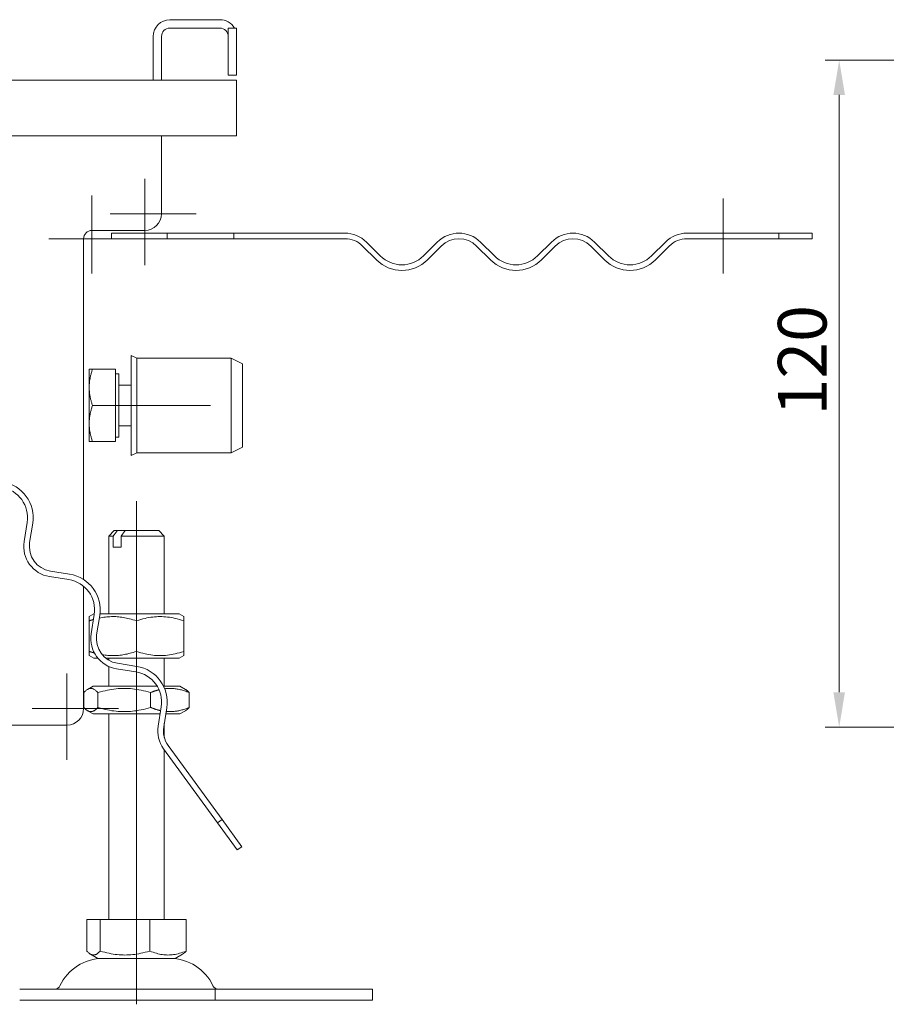
# Model space of a CAD drawing. Extents: x 571 to 67434, y -13692 to 12501.
# Drawn here: x 57479 to 57635, y -4149 to -3972 of the extents above; entities that cross this region are included whole.
import ezdxf

# ---------------------------------------------------------------- set-up
doc = ezdxf.new("R2010")
doc.units = 0
doc.header["$LTSCALE"] = 25
doc.linetypes.add('AUSGEZOGEN', pattern=[0])
doc.linetypes.add('STRICHPUNKT', pattern=[1, 0.5, -0.25, 0, -0.25])
doc.layers.get('Defpoints').update_dxf_attribs({"linetype": 'CONTINUOUS'})
for name, color, linetype, lineweight in [('ACO_DIMENSION', 3, 'AUSGEZOGEN', 9), ('ACO_MITTE', 1, 'STRICHPUNKT', 9), ('ACO_VISIBLE ( NOTE )', 7, 'CONTINUOUS', 15)]:
    doc.layers.add(name, color=color, linetype=linetype, lineweight=lineweight)
doc.styles.add('Text poznámky (ISO)', font='tahoma.ttf')
doc.dimstyles.new('Výchozí (ISO)', dxfattribs={"dimscale": 2.5, "dimtxt": 3.5, "dimasz": 2.5, "dimexe": 1, "dimexo": 0, "dimgap": 0.762, "dimtad": 1, "dimrnd": 1e-08, "dimtxsty": 'Text poznámky (ISO)', "dimcen": 0.09, "dimdle": 10, "dimclrd": 256, "dimclre": 256, "dimclrt": 256, "dimazin": 2, "dimtfac": 1.001486, "dimtmove": 0, "dimatfit": 3, "dimfxl": 1, "dimtolj": 1, "dimlwd": -1, "dimlwe": -1, "dimarcsym": 0})

# ---------------------------------------------------------------- blocks, each defined once
blk = doc.blocks.new('*D357')
at = {"layer": 'ACO_DIMENSION', "transparency": 16777216}
for p, q in [((57666.73, -3979.15), (57624.23, -3979.15)), ((57626.73, -3985.4), (57626.73, -4092.9)), ((57666.73, -4099.15), (57624.23, -4099.15))]:
    blk.add_line(p, q, dxfattribs=at)
for points in [[(57625.69, -3985.4), (57627.77, -3985.4), (57626.73, -3979.15)], [(57625.69, -4092.9), (57627.77, -4092.9), (57626.73, -4099.15)]]:
    blk.add_solid(points, dxfattribs=at)
at = {"layer": 'Defpoints', "color": 0, "transparency": 16777216}
for p in [(57666.73, -3979.15), (57626.73, -4099.15), (57666.73, -4099.15)]:
    blk.add_point(p, dxfattribs=at)
at = {"layer": 'ACO_DIMENSION', "transparency": 16777216, "insert": (57615.71, -4043.1), "char_height": 8.75, "attachment_point": 1, "rotation": 90, "style": 'Text poznámky (ISO)'}
blk.add_mtext('\\A1;120', dxfattribs=at)

msp = doc.modelspace()

# ---------------------------------------------------------------- linework, layer by layer
at = {"layer": 'ACO_MITTE', "linetype": 'Continuous'}
for p, q in [((57501.865, -4000.535), (57501.865, -4016.035)), ((57492.365, -4003.535), (57492.365, -4017.535)), ((57605.865, -4004.035), (57605.865, -4017.535)), ((57511.115, -4006.785), (57495.615, -4006.785)), ((57498.615, -4011.285), (57484.615, -4011.285)), ((57513.665, -4041.285), (57494.665, -4041.285)), ((57500.365, -4140.035), (57500.365, -4058.535)), ((57487.865, -4089.535), (57487.865, -4105.035)), ((57497.115, -4095.785), (57481.615, -4095.785)), ((57500.365, -4134.535), (57500.365, -4149.035))]:
    msp.add_line(p, q, dxfattribs=at)
at = {"layer": 'ACO_VISIBLE ( NOTE )'}
for p, q in [((57515.365, -3971.876), (57506.365, -3971.876)), ((57506.365, -3973.376), (57515.365, -3973.376)), ((57516.865, -3974.876), (57516.865, -3973.376)), ((57518.365, -3973.376), (57516.865, -3973.376)), ((57518.365, -3973.376), (57518.365, -3974.876)), ((57503.365, -3974.876), (57503.365, -3982.785)), ((57504.865, -3982.785), (57504.865, -3974.876)), ((57516.865, -3981.876), (57516.865, -3974.876)), ((57518.365, -3974.876), (57518.365, -3981.876)), ((57518.365, -3981.876), (57516.865, -3981.876)), ((57443.365, -3982.785), (57518.365, -3982.785)), ((57518.365, -3985.785), (57518.365, -3982.785)), ((57518.365, -3992.785), (57518.365, -3985.785)), ((57455.865, -3992.785), (57518.365, -3992.785)), ((57504.865, -3992.785), (57504.865, -4006.785)), ((57501.865, -4009.785), (57492.365, -4009.785)), ((57495.865, -4010.285), (57505.865, -4010.285)), ((57495.865, -4011.285), (57495.865, -4010.285)), ((57505.865, -4010.285), (57517.865, -4010.285)), ((57505.865, -4011.285), (57505.865, -4010.285)), ((57517.865, -4010.285), (57517.865, -4011.285)), ((57517.865, -4010.285), (57537.846, -4010.285)), ((57599.365, -4010.285), (57615.852, -4010.285)), ((57615.852, -4011.285), (57615.852, -4010.285)), ((57621.865, -4010.285), (57615.852, -4010.285)), ((57621.865, -4010.285), (57621.865, -4011.285)), ((57490.865, -4011.285), (57490.865, -4072.602)), ((57505.865, -4011.285), (57495.865, -4011.285)), ((57517.865, -4011.285), (57505.865, -4011.285)), ((57537.846, -4011.285), (57517.865, -4011.285)), ((57543.503, -4015.078), (57541.028, -4012.603)), ((57541.736, -4011.896), (57544.21, -4014.371)), ((57551.989, -4014.371), (57554.463, -4011.896)), ((57555.171, -4012.603), (57552.696, -4015.078)), ((57564.009, -4015.078), (57561.535, -4012.603)), ((57562.242, -4011.896), (57564.717, -4014.371)), ((57572.495, -4014.371), (57574.97, -4011.896)), ((57575.677, -4012.603), (57573.202, -4015.078)), ((57584.515, -4015.078), (57582.041, -4012.603)), ((57582.748, -4011.896), (57585.223, -4014.371)), ((57593.001, -4014.371), (57595.476, -4011.896)), ((57596.183, -4012.603), (57593.708, -4015.078)), ((57615.852, -4011.285), (57599.365, -4011.285)), ((57615.852, -4011.285), (57621.865, -4011.285)), ((57499.415, -4050.285), (57499.415, -4032.285)), ((57500.415, -4032.785), (57499.415, -4032.285)), ((57500.415, -4049.785), (57500.415, -4032.785)), ((57500.415, -4032.785), (57517.415, -4032.785)), ((57517.415, -4049.785), (57517.415, -4032.785)), ((57519.415, -4033.785), (57517.415, -4032.785)), ((57519.415, -4048.785), (57519.415, -4033.785)), ((57491.865, -4034.785), (57492.445, -4034.785)), ((57491.865, -4034.785), (57491.865, -4038.035)), ((57496.565, -4034.785), (57492.445, -4034.785)), ((57496.565, -4034.785), (57496.565, -4041.285)), ((57496.565, -4035.585), (57497.165, -4035.585)), ((57497.165, -4046.985), (57497.165, -4035.585)), ((57491.865, -4038.035), (57491.865, -4044.535)), ((57497.165, -4037.624), (57499.415, -4037.624)), ((57496.565, -4041.285), (57492.445, -4041.285)), ((57496.565, -4041.285), (57496.565, -4047.785)), ((57491.865, -4044.535), (57491.865, -4047.785)), ((57497.165, -4044.947), (57499.415, -4044.947)), ((57492.445, -4047.785), (57491.865, -4047.785)), ((57496.565, -4047.785), (57492.445, -4047.785)), ((57496.565, -4046.985), (57497.165, -4046.985)), ((57500.415, -4049.785), (57499.415, -4050.285)), ((57500.415, -4049.785), (57517.415, -4049.785)), ((57519.415, -4048.785), (57517.415, -4049.785)), ((57480.708, -4062.327), (57480.161, -4065.784)), ((57481.148, -4065.94), (57481.696, -4062.483)), ((57496.365, -4063.785), (57495.365, -4064.785)), ((57496.365, -4063.785), (57496.919, -4063.785)), ((57496.919, -4063.785), (57498.333, -4063.785)), ((57498.333, -4063.785), (57504.365, -4063.785)), ((57504.365, -4063.785), (57505.365, -4064.785)), ((57496.194, -4064.785), (57495.365, -4064.785)), ((57495.365, -4078.785), (57495.365, -4064.785)), ((57496.194, -4066.785), (57496.194, -4064.785)), ((57505.365, -4064.785), (57497.608, -4064.785)), ((57497.608, -4064.785), (57497.608, -4066.785)), ((57505.365, -4078.785), (57505.365, -4064.785)), ((57496.194, -4066.785), (57497.608, -4066.785)), ((57488.346, -4071.636), (57484.889, -4071.089)), ((57484.733, -4072.076), (57488.189, -4072.624)), ((57490.865, -4073.843), (57490.865, -4095.785)), ((57492.715, -4078.785), (57491.865, -4079.276)), ((57491.865, -4080.035), (57491.865, -4079.276)), ((57492.761, -4078.917), (57492.214, -4082.373)), ((57492.781, -4078.785), (57492.715, -4078.785)), ((57493.202, -4082.53), (57493.749, -4079.073)), ((57508.015, -4078.785), (57493.788, -4078.785)), ((57508.015, -4078.785), (57508.865, -4079.276)), ((57508.865, -4079.276), (57508.865, -4080.035)), ((57491.865, -4085.535), (57491.865, -4080.035)), ((57500.365, -4085.535), (57500.365, -4080.035)), ((57508.865, -4085.535), (57508.865, -4080.035)), ((57491.865, -4086.295), (57491.865, -4085.535)), ((57492.715, -4086.785), (57491.865, -4086.295)), ((57492.715, -4086.785), (57493.446, -4086.785)), ((57494.883, -4086.785), (57508.015, -4086.785)), ((57495.365, -4087.113), (57495.365, -4086.785)), ((57505.365, -4091.785), (57505.365, -4086.785)), ((57508.015, -4086.785), (57508.865, -4086.295)), ((57508.865, -4085.535), (57508.865, -4086.295)), ((57495.365, -4091.785), (57495.365, -4088.238)), ((57496.786, -4088.666), (57500.243, -4089.214)), ((57500.399, -4088.226), (57496.942, -4087.678)), ((57492.565, -4091.785), (57491.565, -4092.363)), ((57504.08, -4091.785), (57492.565, -4091.785)), ((57508.165, -4091.785), (57505.219, -4091.785)), ((57508.165, -4091.785), (57509.165, -4092.363)), ((57490.884, -4095.622), (57490.884, -4092.949)), ((57493.425, -4095.622), (57493.425, -4092.949)), ((57502.905, -4095.622), (57502.905, -4092.949)), ((57509.845, -4095.622), (57509.845, -4092.949)), ((57504.815, -4095.506), (57504.267, -4098.963)), ((57505.255, -4099.12), (57505.802, -4095.663)), ((57492.565, -4096.785), (57491.565, -4096.208)), ((57492.565, -4096.785), (57504.612, -4096.785)), ((57495.365, -4133.785), (57495.365, -4096.785)), ((57505.624, -4096.785), (57508.165, -4096.785)), ((57508.165, -4096.785), (57509.165, -4096.208)), ((57487.865, -4098.785), (57464.365, -4098.785)), ((57505.365, -4101.033), (57505.365, -4098.425)), ((57515.75, -4115.807), (57506.059, -4102.469)), ((57505.25, -4103.056), (57514.941, -4116.395)), ((57505.365, -4133.785), (57505.365, -4103.215)), ((57514.941, -4116.395), (57515.75, -4115.807)), ((57514.941, -4116.395), (57518.475, -4121.259)), ((57519.284, -4120.672), (57515.75, -4115.807)), ((57518.475, -4121.259), (57519.284, -4120.672)), ((57491.43, -4133.785), (57493.824, -4133.785)), ((57491.43, -4133.785), (57491.43, -4139.45)), ((57493.824, -4133.785), (57502.759, -4133.785)), ((57493.824, -4133.785), (57493.824, -4139.45)), ((57502.759, -4133.785), (57509.3, -4133.785)), ((57502.759, -4133.785), (57502.759, -4139.45)), ((57509.3, -4133.785), (57509.3, -4139.45)), ((57493.427, -4140.785), (57492.071, -4140.003)), ((57507.302, -4140.785), (57508.658, -4140.003)), ((57493.427, -4140.785), (57507.302, -4140.785)), ((57479.365, -4146.285), (57514.507, -4146.285)), ((57514.507, -4146.285), (57542.791, -4146.285)), ((57514.507, -4146.285), (57514.507, -4148.285)), ((57542.791, -4146.285), (57542.791, -4148.285)), ((57479.365, -4148.285), (57514.507, -4148.285)), ((57514.507, -4148.285), (57542.791, -4148.285))]:
    msp.add_line(p, q, dxfattribs=at)
at = {"layer": 'ACO_VISIBLE ( NOTE )', "flags": 128}
for points in [[(57492.445, -4034.785), (57492.396, -4034.935), (57492.35, -4035.082), (57492.306, -4035.228), (57492.264, -4035.372), (57492.224, -4035.514), (57492.187, -4035.654), (57492.152, -4035.793), (57492.118, -4035.931), (57492.088, -4036.067), (57492.059, -4036.202), (57492.032, -4036.336), (57492.007, -4036.47), (57491.984, -4036.602), (57491.964, -4036.734), (57491.945, -4036.865), (57491.928, -4036.996), (57491.913, -4037.126), (57491.901, -4037.256), (57491.89, -4037.386), (57491.881, -4037.516), (57491.874, -4037.645), (57491.869, -4037.775), (57491.866, -4037.905), (57491.865, -4038.035)], [(57491.865, -4038.035), (57491.866, -4038.166), (57491.869, -4038.296), (57491.874, -4038.425), (57491.881, -4038.555), (57491.89, -4038.685), (57491.901, -4038.814), (57491.913, -4038.944), (57491.928, -4039.075), (57491.945, -4039.205), (57491.964, -4039.337), (57491.984, -4039.468), (57492.007, -4039.601), (57492.032, -4039.734), (57492.059, -4039.868), (57492.088, -4040.004), (57492.118, -4040.14), (57492.152, -4040.278), (57492.187, -4040.417), (57492.224, -4040.557), (57492.264, -4040.699), (57492.306, -4040.843), (57492.35, -4040.988), (57492.396, -4041.136), (57492.445, -4041.285)], [(57492.445, -4041.285), (57492.396, -4041.435), (57492.35, -4041.582), (57492.306, -4041.728), (57492.264, -4041.872), (57492.224, -4042.014), (57492.187, -4042.154), (57492.152, -4042.293), (57492.118, -4042.431), (57492.088, -4042.567), (57492.059, -4042.702), (57492.032, -4042.836), (57492.007, -4042.97), (57491.984, -4043.102), (57491.964, -4043.234), (57491.945, -4043.365), (57491.928, -4043.496), (57491.913, -4043.626), (57491.901, -4043.756), (57491.89, -4043.886), (57491.881, -4044.016), (57491.874, -4044.145), (57491.869, -4044.275), (57491.866, -4044.405), (57491.865, -4044.535)], [(57491.865, -4044.535), (57491.866, -4044.666), (57491.869, -4044.796), (57491.874, -4044.925), (57491.881, -4045.055), (57491.89, -4045.185), (57491.901, -4045.314), (57491.913, -4045.444), (57491.928, -4045.575), (57491.945, -4045.705), (57491.964, -4045.837), (57491.984, -4045.968), (57492.007, -4046.101), (57492.032, -4046.234), (57492.059, -4046.368), (57492.088, -4046.504), (57492.118, -4046.64), (57492.152, -4046.778), (57492.187, -4046.917), (57492.224, -4047.057), (57492.264, -4047.199), (57492.306, -4047.343), (57492.35, -4047.488), (57492.396, -4047.636), (57492.445, -4047.785)], [(57496.194, -4064.785), (57496.227, -4064.739), (57496.26, -4064.693), (57496.293, -4064.648), (57496.325, -4064.603), (57496.357, -4064.559), (57496.389, -4064.515), (57496.421, -4064.471), (57496.452, -4064.428), (57496.483, -4064.385), (57496.514, -4064.342), (57496.544, -4064.3), (57496.575, -4064.258), (57496.605, -4064.217), (57496.635, -4064.176), (57496.664, -4064.135), (57496.693, -4064.095), (57496.722, -4064.055), (57496.751, -4064.016), (57496.78, -4063.976), (57496.808, -4063.938), (57496.836, -4063.899), (57496.864, -4063.861), (57496.892, -4063.823), (57496.919, -4063.785)], [(57498.333, -4063.785), (57498.306, -4063.823), (57498.278, -4063.861), (57498.25, -4063.899), (57498.222, -4063.938), (57498.194, -4063.976), (57498.165, -4064.016), (57498.137, -4064.055), (57498.108, -4064.095), (57498.078, -4064.135), (57498.049, -4064.176), (57498.019, -4064.217), (57497.989, -4064.258), (57497.959, -4064.3), (57497.928, -4064.342), (57497.897, -4064.385), (57497.866, -4064.428), (57497.835, -4064.471), (57497.803, -4064.515), (57497.771, -4064.559), (57497.739, -4064.603), (57497.707, -4064.648), (57497.674, -4064.693), (57497.641, -4064.739), (57497.608, -4064.785)], [(57492.621, -4079.801), (57492.591, -4079.809), (57492.56, -4079.818), (57492.529, -4079.827), (57492.499, -4079.836), (57492.468, -4079.845), (57492.437, -4079.855), (57492.406, -4079.864), (57492.375, -4079.873), (57492.343, -4079.883), (57492.312, -4079.892), (57492.281, -4079.902), (57492.249, -4079.912), (57492.218, -4079.921), (57492.186, -4079.931), (57492.154, -4079.941), (57492.122, -4079.951), (57492.091, -4079.961), (57492.059, -4079.972), (57492.027, -4079.982), (57491.994, -4079.993), (57491.962, -4080.003), (57491.93, -4080.014), (57491.897, -4080.024), (57491.865, -4080.035)], [(57500.365, -4080.035), (57500.042, -4079.931), (57499.728, -4079.835), (57499.421, -4079.748), (57499.122, -4079.67), (57498.829, -4079.599), (57498.542, -4079.536), (57498.26, -4079.48), (57497.982, -4079.431), (57497.708, -4079.39), (57497.436, -4079.355), (57497.168, -4079.326), (57496.901, -4079.304), (57496.637, -4079.288), (57496.373, -4079.279), (57496.109, -4079.276), (57495.846, -4079.279), (57495.582, -4079.289), (57495.317, -4079.305), (57495.05, -4079.327), (57494.782, -4079.356), (57494.51, -4079.391), (57494.236, -4079.433), (57493.958, -4079.482), (57493.675, -4079.539)], [(57508.865, -4080.035), (57508.463, -4079.906), (57508.075, -4079.791), (57507.698, -4079.689), (57507.331, -4079.6), (57506.974, -4079.522), (57506.623, -4079.455), (57506.279, -4079.4), (57505.94, -4079.355), (57505.605, -4079.32), (57505.274, -4079.296), (57504.944, -4079.281), (57504.615, -4079.276), (57504.286, -4079.281), (57503.956, -4079.296), (57503.624, -4079.32), (57503.289, -4079.355), (57502.95, -4079.4), (57502.606, -4079.455), (57502.256, -4079.522), (57501.898, -4079.6), (57501.532, -4079.689), (57501.155, -4079.791), (57500.766, -4079.906), (57500.365, -4080.035)], [(57491.865, -4085.535), (57491.905, -4085.549), (57491.945, -4085.562), (57491.985, -4085.575), (57492.024, -4085.588), (57492.064, -4085.601), (57492.103, -4085.613), (57492.142, -4085.626), (57492.182, -4085.638), (57492.221, -4085.65), (57492.259, -4085.662), (57492.298, -4085.674), (57492.337, -4085.686), (57492.375, -4085.698), (57492.414, -4085.709), (57492.452, -4085.721), (57492.49, -4085.732), (57492.528, -4085.743), (57492.566, -4085.754), (57492.604, -4085.765), (57492.641, -4085.776), (57492.679, -4085.786), (57492.716, -4085.797), (57492.753, -4085.807), (57492.791, -4085.817)], [(57494.204, -4086.132), (57494.457, -4086.172), (57494.707, -4086.206), (57494.956, -4086.234), (57495.202, -4086.257), (57495.447, -4086.274), (57495.691, -4086.286), (57495.934, -4086.293), (57496.176, -4086.294), (57496.419, -4086.29), (57496.662, -4086.281), (57496.907, -4086.266), (57497.152, -4086.246), (57497.399, -4086.22), (57497.649, -4086.189), (57497.901, -4086.152), (57498.156, -4086.109), (57498.414, -4086.061), (57498.677, -4086.006), (57498.943, -4085.945), (57499.215, -4085.877), (57499.493, -4085.803), (57499.776, -4085.721), (57500.067, -4085.632), (57500.365, -4085.535)], [(57500.365, -4085.535), (57500.766, -4085.664), (57501.155, -4085.78), (57501.532, -4085.881), (57501.898, -4085.971), (57502.256, -4086.049), (57502.606, -4086.115), (57502.95, -4086.171), (57503.289, -4086.216), (57503.624, -4086.25), (57503.956, -4086.275), (57504.286, -4086.29), (57504.615, -4086.295), (57504.944, -4086.29), (57505.274, -4086.275), (57505.605, -4086.25), (57505.94, -4086.216), (57506.279, -4086.171), (57506.623, -4086.115), (57506.974, -4086.049), (57507.331, -4085.971), (57507.698, -4085.881), (57508.075, -4085.78), (57508.463, -4085.664), (57508.865, -4085.535)], [(57493.425, -4092.949), (57493.304, -4092.82), (57493.188, -4092.704), (57493.076, -4092.603), (57492.966, -4092.513), (57492.859, -4092.435), (57492.755, -4092.369), (57492.652, -4092.313), (57492.551, -4092.268), (57492.45, -4092.234), (57492.351, -4092.209), (57492.253, -4092.194), (57492.154, -4092.189), (57492.056, -4092.194), (57491.957, -4092.209), (57491.858, -4092.234), (57491.758, -4092.268), (57491.657, -4092.313), (57491.554, -4092.369), (57491.449, -4092.435), (57491.342, -4092.513), (57491.233, -4092.603), (57491.12, -4092.704), (57491.004, -4092.82), (57490.884, -4092.949)], [(57502.905, -4092.949), (57502.457, -4092.82), (57502.024, -4092.704), (57501.604, -4092.603), (57501.195, -4092.513), (57500.796, -4092.435), (57500.405, -4092.369), (57500.021, -4092.313), (57499.643, -4092.268), (57499.27, -4092.234), (57498.9, -4092.209), (57498.532, -4092.194), (57498.165, -4092.189), (57497.798, -4092.194), (57497.43, -4092.209), (57497.06, -4092.234), (57496.686, -4092.268), (57496.308, -4092.313), (57495.925, -4092.369), (57495.534, -4092.435), (57495.135, -4092.513), (57494.726, -4092.603), (57494.306, -4092.704), (57493.873, -4092.82), (57493.425, -4092.949)], [(57509.845, -4092.949), (57509.632, -4092.864), (57509.423, -4092.784), (57509.219, -4092.711), (57509.019, -4092.643), (57508.822, -4092.581), (57508.629, -4092.523), (57508.439, -4092.471), (57508.251, -4092.423), (57508.066, -4092.38), (57507.884, -4092.342), (57507.703, -4092.308), (57507.524, -4092.278), (57507.346, -4092.253), (57507.17, -4092.232), (57506.994, -4092.215), (57506.82, -4092.203), (57506.646, -4092.194), (57506.472, -4092.19), (57506.298, -4092.19), (57506.125, -4092.194), (57505.951, -4092.202), (57505.776, -4092.214), (57505.601, -4092.23), (57505.425, -4092.25)], [(57509.165, -4092.363), (57509.191, -4092.378), (57509.217, -4092.394), (57509.244, -4092.411), (57509.271, -4092.429), (57509.298, -4092.447), (57509.325, -4092.467), (57509.352, -4092.487), (57509.379, -4092.507), (57509.407, -4092.529), (57509.435, -4092.551), (57509.463, -4092.574), (57509.491, -4092.598), (57509.519, -4092.622), (57509.548, -4092.648), (57509.576, -4092.674), (57509.605, -4092.701), (57509.634, -4092.729), (57509.664, -4092.757), (57509.693, -4092.787), (57509.723, -4092.817), (57509.753, -4092.849), (57509.784, -4092.881), (57509.814, -4092.914), (57509.845, -4092.949)], [(57504.421, -4092.442), (57504.362, -4092.457), (57504.303, -4092.473), (57504.243, -4092.489), (57504.183, -4092.506), (57504.122, -4092.523), (57504.062, -4092.54), (57504.001, -4092.559), (57503.939, -4092.577), (57503.877, -4092.596), (57503.815, -4092.616), (57503.753, -4092.636), (57503.69, -4092.657), (57503.627, -4092.678), (57503.564, -4092.7), (57503.5, -4092.722), (57503.435, -4092.745), (57503.371, -4092.768), (57503.306, -4092.792), (57503.24, -4092.817), (57503.174, -4092.842), (57503.107, -4092.868), (57503.04, -4092.894), (57502.973, -4092.921), (57502.905, -4092.949)], [(57490.884, -4095.622), (57491.004, -4095.751), (57491.12, -4095.866), (57491.233, -4095.968), (57491.342, -4096.058), (57491.449, -4096.135), (57491.554, -4096.202), (57491.657, -4096.257), (57491.758, -4096.302), (57491.858, -4096.337), (57491.957, -4096.362), (57492.056, -4096.376), (57492.154, -4096.381), (57492.253, -4096.376), (57492.351, -4096.362), (57492.45, -4096.337), (57492.551, -4096.302), (57492.652, -4096.257), (57492.755, -4096.202), (57492.859, -4096.135), (57492.966, -4096.058), (57493.076, -4095.968), (57493.188, -4095.866), (57493.304, -4095.751), (57493.425, -4095.622)], [(57493.425, -4095.622), (57493.873, -4095.751), (57494.306, -4095.866), (57494.726, -4095.968), (57495.135, -4096.058), (57495.534, -4096.135), (57495.925, -4096.202), (57496.308, -4096.257), (57496.686, -4096.302), (57497.06, -4096.337), (57497.43, -4096.362), (57497.798, -4096.376), (57498.165, -4096.381), (57498.532, -4096.376), (57498.9, -4096.362), (57499.27, -4096.337), (57499.643, -4096.302), (57500.021, -4096.257), (57500.405, -4096.202), (57500.796, -4096.135), (57501.195, -4096.058), (57501.604, -4095.968), (57502.024, -4095.866), (57502.457, -4095.751), (57502.905, -4095.622)], [(57502.905, -4095.622), (57502.987, -4095.655), (57503.068, -4095.687), (57503.148, -4095.718), (57503.227, -4095.749), (57503.306, -4095.778), (57503.385, -4095.807), (57503.462, -4095.835), (57503.539, -4095.862), (57503.616, -4095.889), (57503.692, -4095.914), (57503.767, -4095.939), (57503.842, -4095.963), (57503.916, -4095.986), (57503.99, -4096.009), (57504.063, -4096.031), (57504.136, -4096.052), (57504.209, -4096.072), (57504.281, -4096.092), (57504.353, -4096.111), (57504.424, -4096.129), (57504.495, -4096.147), (57504.565, -4096.164), (57504.636, -4096.18), (57504.705, -4096.195)], [(57505.693, -4096.35), (57505.857, -4096.363), (57506.02, -4096.373), (57506.183, -4096.379), (57506.346, -4096.381), (57506.508, -4096.38), (57506.671, -4096.375), (57506.834, -4096.367), (57506.997, -4096.355), (57507.162, -4096.339), (57507.327, -4096.32), (57507.493, -4096.297), (57507.66, -4096.27), (57507.829, -4096.24), (57508, -4096.205), (57508.172, -4096.167), (57508.346, -4096.124), (57508.523, -4096.077), (57508.702, -4096.026), (57508.884, -4095.971), (57509.069, -4095.911), (57509.258, -4095.846), (57509.45, -4095.776), (57509.645, -4095.702), (57509.845, -4095.622)], [(57509.845, -4095.622), (57509.814, -4095.656), (57509.784, -4095.689), (57509.753, -4095.722), (57509.723, -4095.753), (57509.693, -4095.784), (57509.664, -4095.813), (57509.634, -4095.842), (57509.605, -4095.87), (57509.576, -4095.897), (57509.548, -4095.923), (57509.519, -4095.948), (57509.491, -4095.973), (57509.463, -4095.997), (57509.435, -4096.02), (57509.407, -4096.042), (57509.379, -4096.063), (57509.352, -4096.084), (57509.325, -4096.104), (57509.298, -4096.123), (57509.271, -4096.142), (57509.244, -4096.159), (57509.217, -4096.176), (57509.191, -4096.192), (57509.165, -4096.208)], [(57491.43, -4139.45), (57491.543, -4139.572), (57491.652, -4139.68), (57491.759, -4139.776), (57491.862, -4139.861), (57491.963, -4139.934), (57492.061, -4139.997), (57492.158, -4140.049), (57492.254, -4140.091), (57492.348, -4140.124), (57492.441, -4140.147), (57492.534, -4140.161), (57492.627, -4140.166), (57492.72, -4140.161), (57492.813, -4140.147), (57492.906, -4140.124), (57493, -4140.091), (57493.096, -4140.049), (57493.193, -4139.997), (57493.291, -4139.934), (57493.392, -4139.861), (57493.495, -4139.776), (57493.601, -4139.68), (57493.711, -4139.572), (57493.824, -4139.45)], [(57493.824, -4139.45), (57494.246, -4139.572), (57494.655, -4139.68), (57495.051, -4139.776), (57495.436, -4139.861), (57495.812, -4139.934), (57496.18, -4139.997), (57496.542, -4140.049), (57496.898, -4140.091), (57497.25, -4140.124), (57497.599, -4140.147), (57497.946, -4140.161), (57498.291, -4140.166), (57498.637, -4140.161), (57498.984, -4140.147), (57499.333, -4140.124), (57499.685, -4140.091), (57500.041, -4140.049), (57500.403, -4139.997), (57500.771, -4139.934), (57501.147, -4139.861), (57501.532, -4139.776), (57501.928, -4139.68), (57502.337, -4139.572), (57502.759, -4139.45)], [(57502.759, -4139.45), (57503.068, -4139.572), (57503.367, -4139.68), (57503.657, -4139.776), (57503.939, -4139.861), (57504.214, -4139.934), (57504.484, -4139.997), (57504.748, -4140.049), (57505.009, -4140.091), (57505.267, -4140.124), (57505.522, -4140.147), (57505.776, -4140.161), (57506.029, -4140.166), (57506.282, -4140.161), (57506.536, -4140.147), (57506.791, -4140.124), (57507.049, -4140.091), (57507.31, -4140.049), (57507.575, -4139.997), (57507.844, -4139.934), (57508.12, -4139.861), (57508.402, -4139.776), (57508.692, -4139.68), (57508.99, -4139.572), (57509.3, -4139.45)], [(57509.3, -4139.45), (57509.27, -4139.482), (57509.242, -4139.514), (57509.213, -4139.544), (57509.184, -4139.574), (57509.156, -4139.603), (57509.128, -4139.63), (57509.101, -4139.658), (57509.073, -4139.684), (57509.046, -4139.709), (57509.019, -4139.734), (57508.992, -4139.758), (57508.965, -4139.781), (57508.939, -4139.803), (57508.913, -4139.825), (57508.887, -4139.846), (57508.861, -4139.866), (57508.835, -4139.886), (57508.809, -4139.904), (57508.784, -4139.923), (57508.758, -4139.94), (57508.733, -4139.957), (57508.708, -4139.973), (57508.683, -4139.988), (57508.658, -4140.003)]]:
    msp.add_lwpolyline(points, dxfattribs=at)
at = {"layer": 'ACO_VISIBLE ( NOTE )'}
for centre, radius, start, end in [((57506.365, -3974.876), 3, 90, 180), ((57515.365, -3974.876), 3, 30, 90), ((57506.365, -3974.876), 1.5, 90, 180), ((57515.365, -3974.876), 1.5, 0, 90), ((57501.865, -4006.785), 3, 270, 0), ((57492.365, -4011.285), 1.5, 90, 180), ((57537.846, -4015.785), 5.5, 45, 90), ((57558.353, -4015.785), 5.5, 45, 135), ((57578.859, -4015.785), 5.5, 45, 135), ((57599.365, -4015.785), 5.5, 90, 135), ((57537.846, -4015.785), 4.5, 45, 90), ((57558.353, -4015.785), 4.5, 45, 135), ((57578.859, -4015.785), 4.5, 45, 135), ((57599.365, -4015.785), 4.5, 90, 135), ((57548.099, -4010.482), 5.5, 225, 315), ((57568.606, -4010.482), 5.5, 225, 315), ((57589.112, -4010.482), 5.5, 225, 315), ((57548.099, -4010.482), 6.5, 225, 315), ((57568.606, -4010.482), 6.5, 225, 315), ((57589.112, -4010.482), 6.5, 225, 315), ((57475.276, -4061.466), 6.5, 351, 81), ((57475.276, -4061.466), 5.5, 351, 81), ((57485.593, -4066.644), 5.5, 171, 261), ((57485.593, -4066.644), 4.5, 171, 261), ((57487.329, -4078.056), 5.5, 351, 81), ((57487.329, -4078.056), 6.5, 351, 81), ((57497.646, -4083.234), 5.5, 171, 261), ((57497.646, -4083.234), 4.5, 171, 261), ((57499.382, -4094.646), 6.5, 351, 81), ((57499.382, -4094.646), 5.5, 351, 81), ((57487.865, -4095.785), 3, 270, 0), ((57509.699, -4099.824), 5.5, 171, 216), ((57509.699, -4099.824), 4.5, 171, 216), ((57494.318, -4149.285), 8.5, 90, 155.09894), ((57506.412, -4149.285), 8.5, 24.90106, 90), ((57485.701, -4145.285), 1, 270, 335.09894), ((57515.029, -4145.285), 1, 204.90106, 270)]:
    msp.add_arc(centre, radius, start, end, dxfattribs=at)

# ---------------------------------------------------------------- dimensions: what is measured, and where the dimension line sits
at = {"layer": 'ACO_DIMENSION', "color": 3}
dim = msp.add_linear_dim(base=(57626.729, -4099.149), p1=(57666.729, -3979.149), p2=(57666.729, -4099.149), angle=270, dimstyle='Výchozí (ISO)', override={"dimdec": 2, "dimtp": 0, "dimtm": 0, "dimtdec": 2, "dimtofl": 0, "dimatfit": 1}, dxfattribs=at)
dim.commit()
dim.dimension.update_dxf_attribs({"geometry": '*D357', "text_midpoint": (57626.729, -4034.149), "dimtype": 160})

doc.saveas('drawing.dxf')
